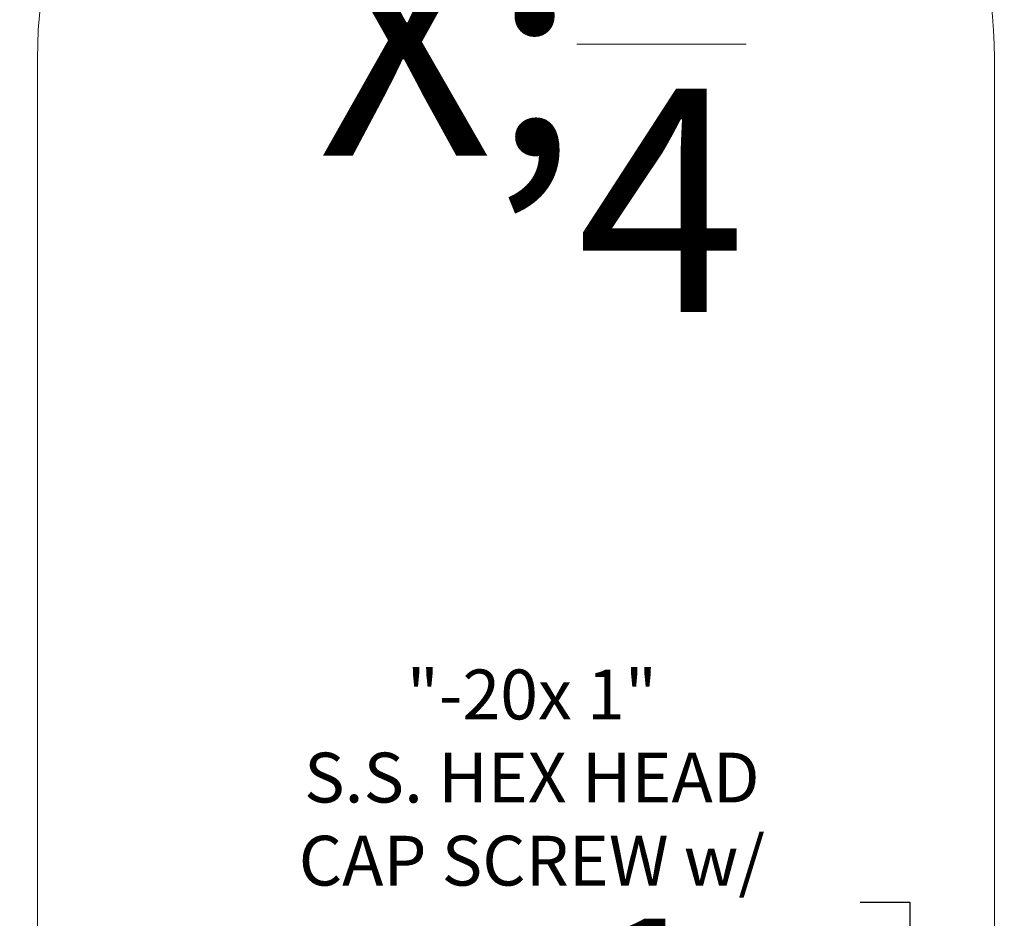
# Model space of a CAD drawing. Extents: x -25 to 527, y -37 to 393.
# Drawn here: x 238 to 241, y 10 to 13 of the extents above; entities that cross this region are included whole.
import ezdxf

# ---------------------------------------------------------------- set-up
doc = ezdxf.new("R2010")
doc.units = 0
doc.header["$LTSCALE"] = 0.1
doc.header["$MEASUREMENT"] = 0
doc.layers.get('0').update_dxf_attribs({"linetype": 'CONTINUOUS', "lineweight": 15})
doc.layers.get('DEFPOINTS').update_dxf_attribs({"linetype": 'CONTINUOUS', "lineweight": 15})
doc.layers.add('TEXT', color=7, linetype='CONTINUOUS', lineweight=15)
doc.styles.add('ROMAND', font='romand.shx', dxfattribs={"oblique": 15})
doc.dimstyles.new('ROMAND-18', dxfattribs={"dimscale": 18, "dimtxt": 0.125, "dimasz": 0.125, "dimexe": 0.0625, "dimexo": 0.0625, "dimgap": 0.0625, "dimtad": 0, "dimtih": 1, "dimtoh": 1, "dimdec": 3, "dimzin": 0, "dimdsep": 46, "dimlunit": 4, "dimtxsty": 'ROMAND', "dimcen": 0, "dimadec": 0, "dimazin": 0, "dimtfac": 1, "dimtdec": 3, "dimtofl": 0, "dimtmove": 0, "dimatfit": 3, "dimfxl": 0, "dimtolj": 1, "dimtzin": 0, "dimarcsym": 0})

# ---------------------------------------------------------------- blocks, each defined once
blk = doc.blocks.new('*D156')
at = {"layer": 'DEFPOINTS', "color": 0}
for p in [(240.5087, 9.3807), (240.5087, 9.0197)]:
    blk.add_point(p, dxfattribs=at)
at = {"layer": 'TEXT', "color": 0, "lineweight": -2}
for p, q in [((240.3525, 10.332), (240.5087, 10.332)), ((240.5087, 10.332), (240.5087, 9.537))]:
    blk.add_line(p, q, dxfattribs=at)
at = {"layer": 'TEXT', "color": 0}
blk.add_solid([(240.4827, 9.537), (240.5348, 9.537), (240.5087, 9.3807)], dxfattribs=at)
at = {"layer": 'TEXT', "color": 0, "insert": (239.3236, 10.332), "char_height": 0.15625, "attachment_point": 5, "style": 'ROMAND'}
blk.add_mtext('\\A1;\\A1;{\\H0.7X;\\S1/4;}"-20x 1"\\PS.S. HEX HEAD\\PCAP SCREW w/\\P\\A1;{\\H0.7X;\\S1/4;}" S.S. FLAT\\PWASHER\\P(SET OF 2)', dxfattribs=at)
blk = doc.blocks.new('*D363')
at = {"layer": 'DEFPOINTS', "color": 0}
for p in [(239.2737, 14.4772), (239.2737, 11.4772)]:
    blk.add_point(p, dxfattribs=at)
at = {"layer": 'TEXT', "color": 0, "lineweight": -2}
for p, q in [((239.4299, 15.2627), (239.2737, 15.2627)), ((239.2737, 15.2627), (239.2737, 14.6334))]:
    blk.add_line(p, q, dxfattribs=at)
at = {"layer": 'TEXT', "color": 0}
blk.add_solid([(239.2476, 14.6334), (239.2997, 14.6334), (239.2737, 14.4772)], dxfattribs=at)
at = {"layer": 'TEXT', "color": 0, "insert": (240.1417, 15.2627), "char_height": 0.15625, "attachment_point": 5, "style": 'ROMAND'}
blk.add_mtext('\\A1;3"W.x\\A1;6{\\H0.7x;\\S1/2;}"H.\\POBLONG\\PHANDHOLE\\PCOVER', dxfattribs=at)

msp = doc.modelspace()

# ---------------------------------------------------------------- linework, layer by layer
for points in [[(239.7355, 14.4043, 0.509151), (237.7737, 12.9772), (237.7737, 9.4772, 0.956475), (240.7677, 9.3439, 0.903772)], [(238.5901, 14.3123, 0.304125), (237.6601, 12.9249), (237.6601, 9.4249, 0.560673), (239.8438, 8.0897, 0.560673)], [(240.7737, 9.6062), (240.7737, 12.9772, 0.235368), (240.1769, 14.1748)]]:
    msp.add_lwpolyline(points, format="xyb")

# ---------------------------------------------------------------- dimensions: what is measured, and where the dimension line sits
at = {"layer": 'TEXT'}
for p1, p2, text, picture, middle in [((239.2737, 11.4772), (239.2737, 14.4772), '3"W.x\\A1;6{\\H0.7x;\\S1/2;}"H.\\POBLONG\\PHANDHOLE\\PCOVER', '*D363', (240.1417, 15.2627)), ((240.5087, 9.0197), (240.5087, 9.3807), '\\A1;{\\H0.7X;\\S1/4;}"-20x 1"\\PS.S. HEX HEAD\\PCAP SCREW w/\\P\\A1;{\\H0.7X;\\S1/4;}" S.S. FLAT\\PWASHER\\P(SET OF 2)', '*D156', (239.3236, 10.332))]:
    dim = msp.add_diameter_dim_2p(p1=p1, p2=p2, text=text, dimstyle='ROMAND-18', override={"dimscale": 1.25}, dxfattribs=at)
    dim.commit()
    dim.dimension.update_dxf_attribs({"geometry": picture, "text_midpoint": middle, "dimtype": 163})

doc.saveas('drawing.dxf')
